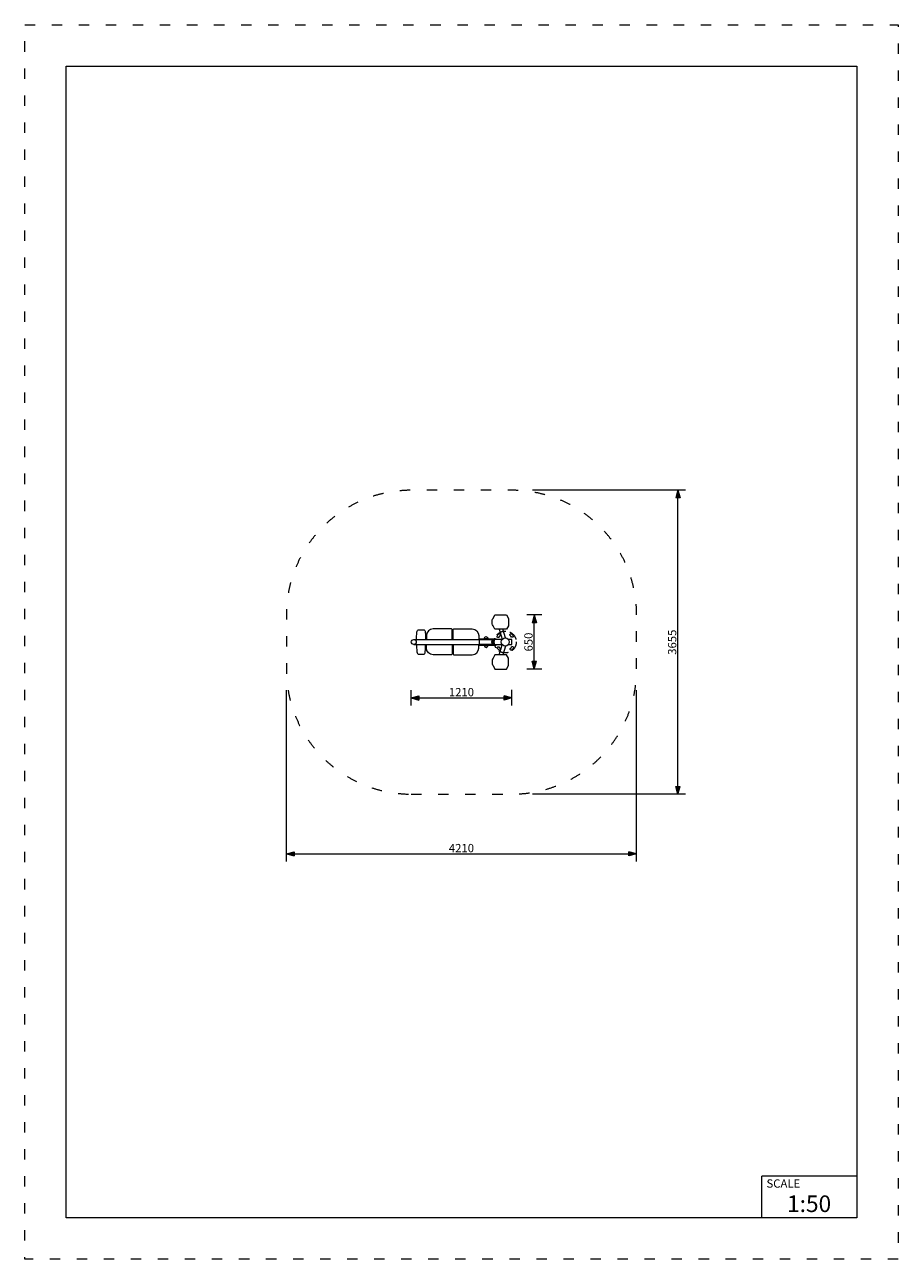
# Model space of a CAD drawing. Units: millimetres. Extents: x 27647 to 38147, y 12278 to 27128.
import ezdxf

# ---------------------------------------------------------------- set-up
doc = ezdxf.new("R2010")
doc.units = ezdxf.units.MM
doc.header["$MEASUREMENT"] = 0
doc.linetypes.add('ACAD_ISO03W100', pattern=[325, 125, -200])
doc.linetypes.add('Krawędzie ukryte', pattern=[170, 120, -50])
for name, color, linetype in [('InerSystem-drawing', 7, 'Continuous'), ('InterSystem-description', 7, 'Continuous'), ('InterSystem-dimension', 7, 'Continuous')]:
    doc.layers.add(name, color=color, linetype=linetype)
doc.styles.add('GENERATED_STYLE_1', font='txt')
doc.dimstyles.new('GENERATED_STYLE__1', dxfattribs={"dimtxt": 100, "dimasz": 91.78744, "dimexe": 0.18, "dimexo": 250, "dimgap": 0.09, "dimtad": 1, "dimtih": 1, "dimtoh": 1, "dimdec": 0, "dimzin": 0, "dimdsep": 46, "dimtxsty": 'GENERATED_STYLE_1', "dimblk": 'ARROWHEAD_5', "dimblk1": 'ARROWHEAD_5', "dimblk2": 'ARROWHEAD_5', "dimcen": 0.09, "dimclrd": 7, "dimclre": 7, "dimclrt": 7, "dimadec": 1, "dimazin": 0, "dimtfac": 1, "dimtdec": 4, "dimtmove": 0, "dimatfit": 3, "dimfxl": 1, "dimtolj": 1, "dimtzin": 0, "dimarcsym": 0})
doc.dimstyles.new('GENERATED_STYLE__2', dxfattribs={"dimtxt": 100, "dimasz": 91.78744, "dimexe": 0.18, "dimexo": 250, "dimgap": 0.09, "dimtad": 1, "dimdec": 0, "dimzin": 0, "dimdsep": 46, "dimtxsty": 'GENERATED_STYLE_1', "dimblk": 'ARROWHEAD_5', "dimblk1": 'ARROWHEAD_5', "dimblk2": 'ARROWHEAD_5', "dimcen": 0.09, "dimclrd": 7, "dimclre": 7, "dimclrt": 7, "dimadec": 1, "dimazin": 0, "dimtfac": 1, "dimtdec": 4, "dimtmove": 0, "dimatfit": 3, "dimfxl": 1, "dimtolj": 1, "dimtzin": 0, "dimarcsym": 0})

# ---------------------------------------------------------------- blocks, each defined once
blk = doc.blocks.new('*D1')
at = {"layer": 'InterSystem-dimension', "linetype": 'Continuous', "lineweight": 13}
for points in [[(32292, 19030), (32385, 19005), (32385, 19055)], [(33502, 19030), (33409, 19055), (33409, 19005)]]:
    blk.add_hatch(color=7, dxfattribs=at).paths.add_polyline_path(points)
at = {"layer": 'InterSystem-dimension', "color": 7, "linetype": 'Continuous', "lineweight": 13}
for p, q in [((32292, 18939), (32292, 19123)), ((32292, 19030), (32385, 19055)), ((32292, 19030), (32385, 19005)), ((32385, 19055), (32385, 19005)), ((32385, 19030), (33409, 19030)), ((33502, 19030), (33409, 19055)), ((33409, 19005), (33409, 19055)), ((33502, 19030), (33409, 19005)), ((33502, 18939), (33502, 19128))]:
    blk.add_line(p, q, dxfattribs=at)
at = {"layer": 'InterSystem-dimension', "color": 7, "lineweight": 13, "insert": (32745, 19050), "char_height": 100, "attachment_point": 7, "style": 'GENERATED_STYLE_1'}
blk.add_mtext('\\A1;{\\pql;\\fArial|b0|i0|c238|p34;1210}', dxfattribs=at)
blk = doc.blocks.new('ARROWHEAD_5')
at = {"linetype": 'Continuous', "lineweight": 0}
blk.add_hatch(color=0, dxfattribs=at).paths.add_polyline_path([(-1, 0.2679), (0, 0), (-1, -0.2679)])
at = {"color": 0, "linetype": 'Continuous', "lineweight": 0}
blk.add_line((0, 0), (-1, 0), dxfattribs=at)
blk = doc.blocks.new('*D3')
at = {"layer": 'InterSystem-dimension', "linetype": 'Continuous', "lineweight": 13}
for points in [[(33772, 20028), (33747, 19935), (33797, 19935)], [(33772, 19378), (33797, 19471), (33747, 19471)]]:
    blk.add_hatch(color=7, dxfattribs=at).paths.add_polyline_path(points)
at = {"layer": 'InterSystem-dimension', "color": 7, "linetype": 'Continuous', "lineweight": 13}
for p, q in [((33863, 20028), (33682, 20028)), ((33772, 20028), (33747, 19935)), ((33797, 19935), (33747, 19935)), ((33772, 20028), (33797, 19935)), ((33772, 19471), (33772, 19935)), ((33772, 19378), (33747, 19471)), ((33747, 19471), (33797, 19471)), ((33772, 19378), (33797, 19471)), ((33863, 19378), (33682, 19378))]:
    blk.add_line(p, q, dxfattribs=at)
at = {"layer": 'InterSystem-dimension', "color": 7, "lineweight": 13, "insert": (33752, 19589), "char_height": 100, "attachment_point": 7, "rotation": 90, "style": 'GENERATED_STYLE_1'}
blk.add_mtext('\\A1;{\\pql;\\fArial|b0|i0|c238|p34;650}', dxfattribs=at)
blk = doc.blocks.new('*D4')
at = {"layer": 'InterSystem-dimension', "linetype": 'Continuous', "lineweight": 13}
for points in [[(35499, 21528), (35474, 21435), (35524, 21435)], [(35499, 17873), (35524, 17966), (35474, 17966)]]:
    blk.add_hatch(color=7, dxfattribs=at).paths.add_polyline_path(points)
at = {"layer": 'InterSystem-dimension', "color": 7, "linetype": 'Continuous', "lineweight": 13}
for p, q in [((35590, 21528), (33752, 21528)), ((35499, 21528), (35474, 21435)), ((35524, 21435), (35474, 21435)), ((35499, 21528), (35524, 21435)), ((35499, 17966), (35499, 21435)), ((35590, 17873), (33752, 17873)), ((35499, 17873), (35474, 17966)), ((35474, 17966), (35524, 17966)), ((35499, 17873), (35524, 17966))]:
    blk.add_line(p, q, dxfattribs=at)
at = {"layer": 'InterSystem-dimension', "color": 7, "lineweight": 13, "insert": (35479, 19549), "char_height": 100, "attachment_point": 7, "rotation": 90, "style": 'GENERATED_STYLE_1'}
blk.add_mtext('\\A1;{\\pql;\\fArial|b0|i0|c238|p34;3655}', dxfattribs=at)
blk = doc.blocks.new('*D5')
at = {"layer": 'InterSystem-dimension', "linetype": 'Continuous', "lineweight": 13}
for points in [[(30792, 17154), (30885, 17129), (30885, 17179)], [(35002, 17154), (34909, 17179), (34909, 17129)]]:
    blk.add_hatch(color=7, dxfattribs=at).paths.add_polyline_path(points)
at = {"layer": 'InterSystem-dimension', "color": 7, "linetype": 'Continuous', "lineweight": 13}
for p, q in [((30792, 17063), (30792, 19123)), ((35002, 17063), (35002, 19123)), ((30792, 17154), (30885, 17179)), ((30792, 17154), (30885, 17129)), ((30885, 17179), (30885, 17129)), ((30885, 17154), (34909, 17154)), ((35002, 17154), (34909, 17179)), ((34909, 17129), (34909, 17179)), ((35002, 17154), (34909, 17129))]:
    blk.add_line(p, q, dxfattribs=at)
at = {"layer": 'InterSystem-dimension', "color": 7, "lineweight": 13, "insert": (32745, 17174), "char_height": 100, "attachment_point": 7, "style": 'GENERATED_STYLE_1'}
blk.add_mtext('\\A1;{\\pql;\\fArial|b0|i0|c238|p34;4210}', dxfattribs=at)

msp = doc.modelspace()

# ---------------------------------------------------------------- linework, layer by layer
at = {"layer": 'InerSystem-drawing', "color": 7, "linetype": 'Continuous', "lineweight": 13}
for p, q in [((32323.3, 19732.4), (33113.5, 19732.4)), ((32323.3, 19673.4), (33113.5, 19673.4))]:
    msp.add_line(p, q, dxfattribs=at)
at = {"layer": 'InerSystem-drawing', "color": 7, "linetype": 'Continuous', "lineweight": 13, "flags": 128}
for points in [[(33276.6, 19985.2), (33297, 20027.9), (33439, 20027.9), (33460, 19986.9), (33460, 19898), (33439.7, 19856.5), (33296.8, 19856.5), (33277.7, 19899.3, -0.200907), (33263.8, 19918.3), (33263.8, 19966.1, -0.208992)], [(33327.9, 19780, -0.0456032), (33343.4, 19796, -1.0254678), (33362.8, 19779.8, 0.0557193), (33346, 19762.5, -1.1106674)], [(33500, 19797.9, -0.0456032), (33516, 19782.4, -1.0254678), (33499.9, 19763, 0.0557193), (33482.6, 19779.8, -1.1106674)], [(33345.9, 19607.9, -0.0456032), (33329.9, 19623.4, -1.0254678), (33346, 19642.8, 0.0557193), (33363.3, 19625.9, -1.1106674)], [(33517.9, 19625.8, -0.0456032), (33502.4, 19609.8, -1.0254678), (33483.1, 19625.9, 0.0557193), (33499.9, 19643.2, -1.1106674)], [(33276.6, 19420.5), (33297, 19377.9), (33439, 19377.9), (33460, 19418.8), (33460, 19507.8), (33439.7, 19549.2), (33296.8, 19549.2), (33277.7, 19506.5, 0.200907), (33263.8, 19487.4), (33263.8, 19439.6, 0.208992)]]:
    msp.add_lwpolyline(points, format="xyb", close=True, dxfattribs=at)
for points in [[(32356.5, 19732.4), (32356.5, 19766.5), (32359.1, 19807, -0.0826129), (32364.2, 19835, -0.2098043), (32375.5, 19847.8), (32394.4, 19847.8), (32449.5, 19847.8, -0.1991886), (32458.3, 19834.6, -0.0358661), (32463.9, 19796.2), (32464.9, 19772), (32464.9, 19732.4)], [(32785.2, 19732.4), (32785.2, 19850, 0.4067532), (32775.2, 19860), (32555.2, 19860, 0.4096037), (32475.2, 19780), (32475.2, 19732.4)], [(32795.2, 19732.4), (32795.2, 19850, -0.4067532), (32805.2, 19860), (33025.2, 19860, -0.4096037), (33105.2, 19780), (33105.2, 19732.4)], [(33171.4, 19744.4, -0.15783), (33178.3, 19760.4), (33178.7, 19760.4), (33178.7, 19762.4, -0.3583412), (33206.6, 19762.4), (33206.6, 19760.4), (33207.2, 19760.4, -0.1307147), (33214.2, 19744.4)], [(32356.5, 19673.4), (32356.5, 19639.3), (32359.1, 19598.8, 0.0826129), (32364.2, 19570.8, 0.2098043), (32375.5, 19558), (32394.4, 19558), (32449.5, 19558, 0.1991886), (32458.3, 19571.1, 0.0358661), (32463.9, 19609.6), (32464.9, 19633.7), (32464.9, 19673.4)], [(32785.2, 19673.4), (32785.2, 19560, -0.4067532), (32775.2, 19550), (32555.2, 19550, -0.4096037), (32475.2, 19630), (32475.2, 19673.4)], [(32795.2, 19673.4), (32795.2, 19560, 0.4067532), (32805.2, 19550), (33025.2, 19550, 0.4096037), (33105.2, 19630), (33105.2, 19673.4)], [(33171.4, 19661.4, 0.15783), (33178.3, 19645.4), (33178.7, 19645.4), (33178.7, 19643.4, 0.3583412), (33206.6, 19643.4), (33206.6, 19645.4), (33207.2, 19645.4, 0.1307147), (33214.2, 19661.4)], [(33384.6, 19732.4), (33272.3, 19732.4, 0.4339631), (33272.3, 19673.4), (33384.6, 19673.4)]]:
    msp.add_lwpolyline(points, format="xyb", dxfattribs=at)
for points in [[(33427.3, 19751.1), (33394.5, 19856.5), (33349.9, 19856.5), (33387.4, 19735.8)], [(33427.3, 19654.7), (33394.5, 19549.2), (33349.9, 19549.2), (33387.4, 19670)], [(33461.3, 19673.4), (33502.2, 19673.4), (33502.2, 19732.4), (33461.3, 19732.4)]]:
    msp.add_lwpolyline(points, dxfattribs=at)
for points in [[(33312.9, 19670.4), (33112.9, 19670.4), (33112.9, 19664.4), (33312.9, 19664.4)], [(33113.5, 19732.4), (33272.3, 19732.4), (33272.3, 19673.4), (33113.5, 19673.4)], [(33113.8, 19741.4), (33312.9, 19741.4), (33312.9, 19735.4), (33113.8, 19735.4)], [(33113.8, 19664.4), (33312.9, 19664.4), (33312.9, 19670.4), (33113.8, 19670.4)], [(33170.9, 19744.4), (33215.4, 19744.4), (33215.4, 19741.4), (33170.9, 19741.4)], [(33170.9, 19661.4), (33215.4, 19661.4), (33215.4, 19664.4), (33170.9, 19664.4)]]:
    msp.add_lwpolyline(points, close=True, dxfattribs=at)
at = {"layer": 'InerSystem-drawing', "color": 7, "linetype": 'Krawędzie ukryte', "lineweight": 13}
msp.add_circle((33422.9, 19702.9), 131.9, dxfattribs=at)
at = {"layer": 'InerSystem-drawing', "color": 7, "linetype": 'Continuous', "lineweight": 13}
for centre, radius in [((33422.9, 19702.9), 48.4), ((32323.3, 19702.9), 29.5)]:
    msp.add_circle(centre, radius, dxfattribs=at)
at = {"layer": 'InterSystem-description', "color": 7, "linetype": 'ACAD_ISO03W100', "lineweight": 13, "flags": 128}
msp.add_lwpolyline([(38147, 12277.9), (27647, 12277.9), (27647, 27127.9), (38147, 27127.9)], close=True, dxfattribs=at)
at = {"layer": 'InterSystem-description', "color": 7, "linetype": 'Continuous', "lineweight": 13, "flags": 128}
msp.add_lwpolyline([(37647, 12777.9), (28147, 12777.9), (28147, 26627.9), (37647, 26627.9)], close=True, dxfattribs=at)
at = {"layer": 'InterSystem-description', "color": 7, "linetype": 'ACAD_ISO03W100', "lineweight": 13, "flags": 128}
msp.add_lwpolyline([(32291.9, 17873.1), (33502.2, 17873.1, 0.4142136), (35002.2, 19373.1), (35002.2, 20027.9, 0.4142136), (33502.2, 21527.9), (32291.9, 21527.9, 0.4142136), (30791.9, 20027.9), (30791.9, 19373.1, 0.4142136)], format="xyb", close=True, dxfattribs=at)
at = {"layer": 'InterSystem-description', "color": 7, "linetype": 'Continuous', "lineweight": 13, "flags": 128}
for points in [[(36505.5, 12777.9), (36505.5, 13277.9)], [(37647, 13277.9), (36505.5, 13277.9)]]:
    msp.add_lwpolyline(points, dxfattribs=at)

# ---------------------------------------------------------------- texts
at = {"layer": 'InterSystem-description', "color": 7, "linetype": 'Continuous', "lineweight": 13, "attachment_point": 1, "style": 'GENERATED_STYLE_1'}
for s, insert, char_height in [('\\A1;{\\pql;\\fArial|b0|i0|c238|p34;SCALE}', (36562.7, 13239.4), 100), ('\\A1;{\\pql;\\fArial|b0|i0|c238|p34;1:50}', (36810.2, 13046.5), 200)]:
    msp.add_mtext(s, dxfattribs=dict(at, insert=insert, char_height=char_height))

# ---------------------------------------------------------------- dimensions: what is measured, and where the dimension line sits
at = {"layer": 'InterSystem-dimension', "color": 7, "linetype": 'Continuous', "lineweight": 13}
for base, p1, p2, picture, middle in [((35499.2, 21527.9), (33502.2, 17873.1), (33502.2, 21527.9), '*D4', (35429.2, 19701.2)), ((33772.3, 20027.9), (33502.2, 19377.9), (33502.2, 20027.9), '*D3', (33702.3, 19703.4))]:
    dim = msp.add_linear_dim(base=base, p1=p1, p2=p2, angle=90, dimstyle='GENERATED_STYLE__2', dxfattribs=at)
    dim.commit()
    dim.dimension.update_dxf_attribs({"geometry": picture, "text_midpoint": middle, "dimtype": 160, "text_rotation": 90})
for base, p1, p2, picture, middle in [((35002.2, 17153.7), (30791.9, 19373.1), (35002.2, 19373.1), '*D5', (32897.7, 17223.7)), ((33502.2, 19029.7), (32291.9, 19373.1), (33502.2, 19377.9), '*D1', (32897.7, 19099.7))]:
    dim = msp.add_linear_dim(base=base, p1=p1, p2=p2, dimstyle='GENERATED_STYLE__1', dxfattribs=at)
    dim.commit()
    dim.dimension.update_dxf_attribs({"geometry": picture, "text_midpoint": middle, "dimtype": 160})

doc.saveas('drawing.dxf')
